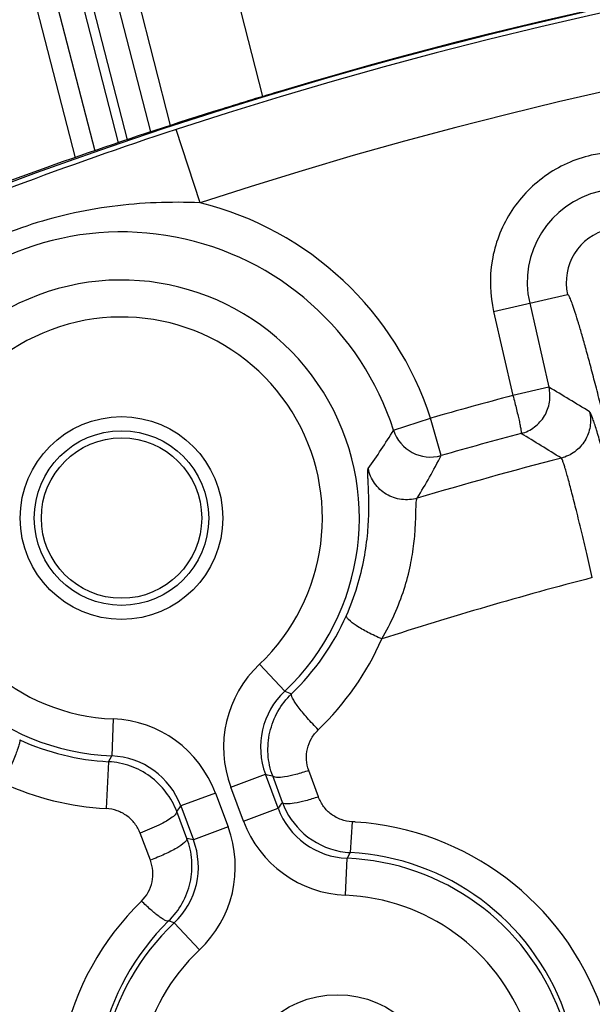
# Model space of a CAD drawing. Units: inches. Extents: x 0 to 17, y 0 to 11.
# Drawn here: x 4.4 to 4.6, y 9.2 to 9.5 of the extents above; entities that cross this region are included whole.
import ezdxf

# ---------------------------------------------------------------- set-up
doc = ezdxf.new("R2010")
doc.units = ezdxf.units.IN
doc.header["$LTSCALE"] = 0.935
doc.header["$MEASUREMENT"] = 0
doc.layers.get('0').update_dxf_attribs({"linetype": 'CONTINUOUS'})
doc.styles.add('TEXTSTYLE_1', font='gdt', dxfattribs={"width": 0.8})
doc.styles.add('TEXTSTYLE_2', font='arialbd.ttf')
doc.dimstyles.new('DIMSTYLE_1', dxfattribs={"dimtxt": 0.2, "dimasz": 0.1875, "dimexe": 0.125, "dimexo": 0.0625, "dimgap": 0.1, "dimtad": 0, "dimtih": 1, "dimtoh": 1, "dimdec": 1, "dimlfac": 5.7142857143, "dimzin": 4, "dimdsep": 46, "dimtxsty": 'TEXTSTYLE_2', "dimblk": '_FILLED', "dimblk1": '_FILLED', "dimblk2": '_FILLED', "dimcen": 0.09, "dimadec": 0, "dimazin": 0, "dimtp": 0.001, "dimtm": 0.001, "dimtfac": 1, "dimtdec": 1, "dimtofl": 0, "dimtmove": 0, "dimatfit": 3, "dimldrblk": '_FILLED', "dimfxl": 1, "dimtolj": 1, "dimtzin": 4, "dimarcsym": 0})
doc.dimstyles.new('DIMSTYLE_2', dxfattribs={"dimtxt": 0.2, "dimasz": 0.1875, "dimexe": 0.125, "dimexo": 0.0625, "dimgap": 0.09, "dimtad": 0, "dimtih": 1, "dimtoh": 1, "dimdec": 1, "dimlfac": 5.7142857143, "dimzin": 4, "dimdsep": 46, "dimtxsty": 'TEXTSTYLE_2', "dimblk": '_FILLED', "dimblk1": '_FILLED', "dimblk2": '_FILLED', "dimcen": 0.09, "dimadec": 0, "dimazin": 0, "dimtp": 0.001, "dimtm": 0.001, "dimtfac": 1, "dimtdec": 1, "dimtmove": 0, "dimatfit": 2, "dimldrblk": '_FILLED', "dimfxl": 1, "dimtolj": 1, "dimtzin": 4, "dimarcsym": 0})

# ---------------------------------------------------------------- blocks, each defined once
blk = doc.blocks.new('_FILLED')
at = {"color": 0, "linetype": 'BYBLOCK'}
blk.add_solid([(0, 0), (-1, 0.1666666667), (-1, -0.1666666667)], dxfattribs=at)
blk = doc.blocks.new('*D3')
at = {"color": 2, "linetype": 'CONTINUOUS'}
for p, q in [((2.0508620667, 9.582483825), (0.9964916049, 7.0370083563)), ((6.7869963051, 7.3905225943), (5.8140103675, 5.0415267479)), ((1.0443270339, 7.1524932979), (3.0270641104, 6.3312167102)), ((5.8618457966, 5.1570116894), (3.8791087201, 5.9782882771))]:
    blk.add_line(p, q, dxfattribs=at)
at = {"color": 2, "linetype": 'CONTINUOUS', "xscale": 0.1875, "yscale": 0.1875, "zscale": 0.1875}
for p, rotation in [((1.0443270339, 7.1524932979), 157.5), ((5.8618457966, 5.1570116894), 337.5)]:
    blk.add_blockref('_FILLED', p, dxfattribs=dict(at, rotation=rotation))
at = {"color": 2, "linetype": 'CONTINUOUS', "insert": (3.3988113223, 6.2547524937), "char_height": 0.2, "width": 0.6520446097, "attachment_point": 2, "line_spacing_factor": 0.9, "style": 'TEXTSTYLE_2'}
blk.add_mtext('29.8\\P[757]', dxfattribs=at)
blk = doc.blocks.new('*D4')
at = {"color": 2, "linetype": 'CONTINUOUS'}
for p, q in [((6.7019180799, 9.2799497502), (7.1220170952, 9.5158028035)), ((7.1220170952, 9.5158028035), (7.2720170952, 9.5158028035))]:
    blk.add_line(p, q, dxfattribs=at)
at = {"color": 2, "linetype": 'CONTINUOUS', "xscale": 0.1875, "yscale": 0.1875, "zscale": 0.1875, "rotation": 209.3108358641}
blk.add_blockref('_FILLED', (6.7019180799, 9.2799497502), dxfattribs=at)
at = {"color": 2, "linetype": 'CONTINUOUS', "insert": (7.3720170952, 9.6158028035), "char_height": 0.2, "width": 0.8101610905, "attachment_point": 1, "line_spacing_factor": 0.9, "style": 'TEXTSTYLE_1'}
blk.add_mtext('{\\Fgdt;n}\\Farialbd.ttf;24.0\\P[610]', dxfattribs=at)

msp = doc.modelspace()

# ---------------------------------------------------------------- linework, layer by layer
at = {"color": 9, "linetype": 'CONTINUOUS'}
for p, q in [((4.4619970617, 9.4575115993), (4.4491649572, 9.5074908518)), ((4.4686501265, 9.4597299976), (4.455940922, 9.5092305715)), ((4.4396981966, 9.505060274), (4.4527244495, 9.4543248408)), ((4.4464741614, 9.5067999937), (4.4593614499, 9.4566058073)), ((4.4742243463, 9.4615216957), (4.4625626457, 9.5071881615)), ((4.5004678988, 9.4697879034), (4.4919936484, 9.5029725204)), ((4.4348677622, 9.5000641317), (4.4471675053, 9.4524150618)), ((4.4826276175, 9.4396453115), (4.4758369045, 9.460425567)), ((4.5659595615, 9.4087642224), (4.5869600008, 9.4136086953)), ((4.5761846266, 9.411122985), (4.5816701193, 9.3873437717)), ((4.5659595615, 9.4087642224), (4.5714473528, 9.3849750446)), ((4.5816701318, 9.3873437177), (4.5714452975, 9.3849839543)), ((4.5375565251, 9.3751555269), (4.548041646, 9.3785415009)), ((4.5510757965, 9.3679492155), (4.5480416461, 9.3785415009)), ((4.499458672, 9.308744056), (4.5066586059, 9.3011101403)), ((4.5066586066, 9.3011101409), (4.5086133025, 9.3004085932)), ((4.4580085248, 9.2932547262), (4.4575793044, 9.2827699044)), ((4.4566636983, 9.2811348459), (4.4575793042, 9.2827699044)), ((4.4566636988, 9.2811348458), (4.4559977176, 9.2678413178)), ((4.516227669, 9.2711600905), (4.5134889065, 9.2786457405)), ((4.491350204, 9.2738803835), (4.501179912, 9.2775536054)), ((4.5047750959, 9.2679327308), (4.501179912, 9.2775536054)), ((4.505986873, 9.2695940235), (4.5032481105, 9.2770796735)), ((4.4949453879, 9.2642595089), (4.491350204, 9.2738803835)), ((4.4869933609, 9.2722522932), (4.4771636529, 9.2685790713)), ((4.4869933609, 9.2722522932), (4.4905885448, 9.2626314186)), ((4.4771636529, 9.2685790713), (4.4807588368, 9.2589581967)), ((4.4949453879, 9.2642595089), (4.5047750959, 9.2679327308)), ((4.4789241232, 9.2593793272), (4.4760152647, 9.2670041437)), ((4.4709238984, 9.2631083244), (4.465613674, 9.2608564447)), ((4.4905885448, 9.2626314186), (4.4807588368, 9.2589581967)), ((4.5257741054, 9.2640794242), (4.5252696909, 9.2553674872)), ((4.4685225325, 9.2532316282), (4.465613674, 9.2608564447)), ((4.523930224, 9.2432570759), (4.5243594447, 9.2537418977)), ((4.5252696907, 9.2553674872), (4.5243594446, 9.2537418977)), ((4.4752801422, 9.2354016612), (4.4737188135, 9.2359638437)), ((4.4824800768, 9.2277677461), (4.4752801421, 9.2354016611))]:
    msp.add_line(p, q, dxfattribs=at)
for centre in [(4.4603405335, 9.3502200646), (4.5215982153, 9.1862917375)]:
    msp.add_circle(centre, 0.0287574448, dxfattribs=at)
at = {"color": 7, "linetype": 'CONTINUOUS'}
msp.add_circle((4.4603405335, 9.3502200646), 0.0247625, dxfattribs=at)
at = {"color": 4, "linetype": 'CONTINUOUS'}
msp.add_circle((4.4603405335, 9.3502200646), 0.02275, dxfattribs=at)
at = {"color": 7, "linetype": 'CONTINUOUS'}
for centre, radius, start, end in [((4.8707670013, 8.2519002731), 2.1, 169.3120265678, 157.8034413721), ((4.8707670013, 8.2519002731), 1.2727265622, 2.9513260667, 113.0286739334), ((4.8707670013, 8.2519002731), 1.2729352677, 9.3226219352, 106.6573780648), ((4.9843124855, 7.8724535904), 1.6690064252, 106.6578263194, 107.269992191), ((4.8670756162, 8.2495716466), 1.2740855321, 107.2702365384, 110.8626465189), ((4.5264993066, 9.2771823009), 0.021871028, 200.3012223725, 228.9224422612), ((4.5264355855, 9.2771134749), 0.0217772758, 228.9298354729, 259.3845096969), ((4.5264393382, 9.2771483478), 0.0218122434, 259.3916958897, 266.9261290182)]:
    msp.add_arc(centre, radius, start, end, dxfattribs=at)
at = {"color": 9, "linetype": 'CONTINUOUS'}
for centre, radius, start, end in [((4.8707670013, 8.2519002731), 1.2714177785, 22.8832921215, 108.0967078785), ((4.8707670013, 8.2519002731), 1.2495561042, 22.8832921846, 108.0967078354), ((4.6019797537, 9.4170735174), 0.0264725786, 12.99, 192.99), ((4.4603405335, 9.3502200646), 0.0921606689, 17.8968933501, 76.0055094949), ((4.6019797537, 9.4170735174), 0.0154142132, 12.99, 192.99), ((4.4603405335, 9.3502200646), 0.081142385, 17.8968933501, 140.3274932623), ((4.4603405335, 9.3502200646), 0.0675066552, 313.3242271618, 267.6557728412), ((4.4603405335, 9.3502200646), 0.0570130515, 313.3242271614, 267.6557728426), ((2.8511960938, 6.517959719), 3.3508066483, 58.6765165848, 58.9065754193), ((4.8707670013, 8.2519002731), 1.1719522649, 104.797560071, 105.9843121179), ((4.358817887, 9.4851571488), 0.2098758147, 324.8256044372, 328.3904950437), ((4.5480520564, 9.3785609797), 0.0110342303, 197.9765325449, 285.904688764), ((4.8707670013, 8.2519002731), 1.160933981, 104.8223501501, 105.9843121179), ((2.8642839394, 6.5695530185), 3.2845721334, 58.4036667658, 58.636863565), ((4.3226412078, 9.4879895597), 0.2580543462, 329.1997578588, 332.2784732861), ((4.8710832443, 8.2600182116), 1.1435223872, 104.4789736666, 106.6048737585), ((4.8713763191, 8.2691997502), 1.0997045318, 104.6111409608, 107.8538024769), ((4.4603627181, 9.3508165928), 0.0697788314, 313.7472850237, 336.1563186194), ((4.460282484, 9.3485252827), 0.0807964641, 313.7957128454, 336.2188856991), ((4.521656159, 9.2852066886), 0.0323534356, 133.3219026413, 200.4923245259), ((4.5216375581, 9.2852110149), 0.0218437367, 133.2930761825, 200.5211518015), ((4.456687634, 9.2609301678), 0.0323515065, 20.4855319907, 87.6600024669), ((4.4603606326, 9.3508125415), 0.069775702, 245.5078295204, 266.9628688201), ((4.4566975827, 9.2609438464), 0.0218438035, 20.458906863, 87.6866439374), ((4.5754600704, 9.5969562215), 0.3279261702, 256.9080252105, 257.278750982), ((4.4602800549, 9.3485204121), 0.0807926647, 245.4819021539, 266.961668587), ((4.2119398412, 9.4607658794), 0.3275354019, 323.7311494657, 324.0721151447), ((4.7701925461, 9.075605011), 0.3277748842, 143.7125872999, 144.0720306298), ((4.5252411667, 9.2755679564), 0.0218438035, 200.4589081976, 267.6866424155), ((4.4602825864, 9.2513051143), 0.0323534356, 313.3219060197, 20.492321153), ((4.5252511159, 9.2755816357), 0.0323515065, 200.4855335601, 267.6600007218), ((4.5215729557, 9.185339565), 0.0788518553, 86.211472816, 86.9458908016), ((4.5215358019, 9.1845912733), 0.079601407, 313.3011112615, 86.2203766581), ((4.4603011878, 9.2513007879), 0.0218437367, 313.2930804633, 20.5211475208), ((4.4066001628, 8.9400827964), 0.32738514, 76.9078334834, 77.2372777886), ((4.5215982153, 9.1862917375), 0.0675066552, 313.3242271616, 87.6557728404), ((4.5216167465, 9.1868821793), 0.0685829084, 313.2521398221, 86.9467884806), ((4.5215982153, 9.1862917375), 0.0570130515, 313.3242271613, 87.6557728413), ((4.5215419575, 9.1845917558), 0.0796018015, 134.2548409141, 267.4518256769), ((4.5216218034, 9.186882525), 0.068583354, 134.3039085832, 267.4525349733), ((4.5215982153, 9.1862917375), 0.0675066552, 133.3242271603, 267.655772839), ((4.5215982153, 9.1862917375), 0.0570130515, 133.32422716, 267.6557728395)]:
    msp.add_arc(centre, radius, start, end, dxfattribs=at)
for points, knots in [([(4.4348677622, 9.5000641317), (4.4348553223, 9.5000262951), (4.4348006693, 9.4999377885), (4.4346853628, 9.4997896846), (4.4345133117, 9.4995976651), (4.4342863021, 9.4993630982), (4.4340041266, 9.4990870139), (4.4335246138, 9.4986361259), (4.432794548, 9.4979819571), (4.4317671465, 9.4970987844), (4.4305524765, 9.4960895593), (4.4291643879, 9.4949693463), (4.4276173264, 9.493753504), (4.4259263802, 9.4924569195), (4.4234390352, 9.4905939076), (4.4200860954, 9.4881680495), (4.4158348213, 9.4852170763), (4.4128891144, 9.4832538541), (4.4113861461, 9.4822694226)], [0, 0, 0, 0, 0.0040476264, 0.0104101466, 0.0191308193, 0.0302037383, 0.0435914497, 0.0592410652, 0.0970924242, 0.1431971771, 0.1969189213, 0.2575738153, 0.3244621005, 0.3968761268, 0.474113561, 0.6402736109, 0.8174141669, 1, 1, 1, 1]), ([(4.4758369046, 9.460425567), (4.4603715649, 9.4553716958), (4.4373595275, 9.4471787042), (4.4069233043, 9.4356627244), (4.3918010954, 9.4296496699), (4.3842891558, 9.4265569489)], [0, 0, 0, 0, 0.4999680302, 0.7503664404, 1, 1, 1, 1]), ([(4.6379999459, 9.4253828125), (4.6369181793, 9.4300681139), (4.6328596306, 9.4391084285), (4.6220835405, 9.4492295956), (4.6082469254, 9.4544815273), (4.5934553296, 9.4540312786), (4.5799615898, 9.4479573106), (4.5698229784, 9.4371767516), (4.5645679988, 9.423357503), (4.564879364, 9.4134514086), (4.5659595615, 9.4087642224)], [0, 0, 0, 0, 0.1250201895, 0.2499962101, 0.3749947479, 0.4999894143, 0.6249861001, 0.749970275, 0.8749412298, 1, 1, 1, 1]), ([(4.4826276175, 9.4396453115), (4.4743223142, 9.4399521727), (4.4576239844, 9.4393994593), (4.4331461676, 9.4338549095), (4.4103324986, 9.4233840113), (4.3968067924, 9.413552017), (4.3904928193, 9.4081514286)], [0, 0, 0, 0, 0.2500532509, 0.500022705, 0.7500184682, 1, 1, 1, 1]), ([(4.6056010991, 9.3439846484), (4.6045477123, 9.3485510499), (4.6024514461, 9.3575002938), (4.5993173282, 9.3704702983), (4.5967592776, 9.3807055113), (4.5948135664, 9.3882499572), (4.5934806153, 9.3932997095), (4.5922414661, 9.3978692013), (4.5911081789, 9.4019146956), (4.5900921585, 9.4053972561), (4.5892034532, 9.408284489), (4.5884530583, 9.4105475977), (4.5879008682, 9.4120318852), (4.5875268774, 9.4128842074), (4.5873079388, 9.4132855341), (4.5871522398, 9.4135249394), (4.5870089789, 9.4136199827), (4.5869600008, 9.4136086953)], [0, 0, 0, 0, 0.1946923957, 0.3818544279, 0.554340347, 0.6329848294, 0.7055413078, 0.7713153637, 0.8296786391, 0.8800760212, 0.9220317707, 0.9551574596, 0.9791661451, 0.9877015446, 0.9939286537, 0.9979118812, 1, 1, 1, 1]), ([(4.5737736342, 9.3742026602), (4.5751274186, 9.3745663326), (4.5777234782, 9.3758285436), (4.5806034811, 9.3790358712), (4.5820840341, 9.3830861949), (4.5819842392, 9.3859749686), (4.5816701292, 9.3873437172)], [0, 0, 0, 0, 0.2497152645, 0.4996628308, 0.7498309667, 1, 1, 1, 1]), ([(4.5714452965, 9.3849839541), (4.5716235782, 9.384305501), (4.5719680099, 9.3829720899), (4.5724495353, 9.3810285658), (4.5728776684, 9.3792262886), (4.573237316, 9.3776316136), (4.5734811342, 9.376458192), (4.5736307882, 9.3756664681), (4.5737123126, 9.3751962033), (4.573765432, 9.3748162483), (4.5737943642, 9.3745240042), (4.5738079378, 9.3743364805), (4.5737980417, 9.3742267052), (4.5737736342, 9.3742026602)], [0, 0, 0, 0, 0.1904101311, 0.3738117368, 0.5434903424, 0.6932164369, 0.8175438766, 0.8687370158, 0.9119885248, 0.9469365531, 0.9732496907, 0.9906999524, 1, 1, 1, 1]), ([(4.5931775308, 9.3803723146), (4.5934926488, 9.3789988464), (4.5935822239, 9.3760967169), (4.59208906, 9.372024178), (4.5891579119, 9.3688267598), (4.5865390989, 9.3675728868), (4.5851744052, 9.3672217094)], [0, 0, 0, 0, 0.2497127336, 0.5, 0.7502872664, 1, 1, 1, 1]), ([(4.6047842958, 9.3381075062), (4.6041074978, 9.3409482885), (4.6027790975, 9.3464520172), (4.6008171434, 9.3543538689), (4.5989848031, 9.3614970958), (4.5975495189, 9.3668774345), (4.5964992446, 9.3706544955), (4.5958117011, 9.3730477802), (4.595191698, 9.3751210061), (4.5946435951, 9.3768593762), (4.5941729025, 9.3782527704), (4.5937812277, 9.3792877865), (4.5935002969, 9.3799279475), (4.5933052514, 9.3802465444), (4.5932198396, 9.3803464481), (4.5931775309, 9.3803723146)], [0, 0, 0, 0, 0.1996125874, 0.3870000602, 0.5565155775, 0.7036808222, 0.7676174868, 0.824483543, 0.8738869722, 0.9155206756, 0.9490870763, 0.9743562874, 0.9912610177, 0.9966103825, 1, 1, 1, 1]), ([(4.5939675702, 9.3333399868), (4.5934460182, 9.3356139132), (4.5924240811, 9.3400198563), (4.5909198419, 9.3463473393), (4.5895202301, 9.3520690736), (4.5884288417, 9.3563806187), (4.5876339409, 9.3594089076), (4.587115457, 9.361328402), (4.5866499653, 9.362992014), (4.5862406925, 9.3643878843), (4.5858919447, 9.3655076913), (4.5856044896, 9.3663407035), (4.5854019863, 9.3668570315), (4.5852633593, 9.3671161475), (4.5852044898, 9.3671989042), (4.585174415, 9.3672217119)], [0, 0, 0, 0, 0.1997553158, 0.3872614535, 0.5568719201, 0.7041058037, 0.7680648154, 0.8249436124, 0.8743484993, 0.9159700412, 0.9495064478, 0.9747182833, 0.9915143505, 0.9967681734, 1, 1, 1, 1]), ([(4.5442989843, 9.3558537351), (4.5428495971, 9.3554272126), (4.539731975, 9.3551866508), (4.5353192827, 9.3567123437), (4.5319112922, 9.3599037687), (4.5306697377, 9.3627736085), (4.5303708845, 9.3642545986)], [0, 0, 0, 0, 0.2496705593, 0.4999999926, 0.7503294331, 1, 1, 1, 1]), ([(4.5342185427, 9.3159445584), (4.5355429407, 9.3182121792), (4.5379103714, 9.3228034942), (4.5406078727, 9.3298213421), (4.5423981745, 9.336560903), (4.5432472606, 9.341847645), (4.54361483, 9.3456432488), (4.5437676807, 9.3480822248), (4.5438473804, 9.3502121483), (4.5438916631, 9.3520165191), (4.5439296775, 9.3534759909), (4.5439871777, 9.3545972986), (4.5440865551, 9.3553450689), (4.5441987558, 9.355752365), (4.5442990037, 9.3558537396)], [0, 0, 0, 0, 0.1890670351, 0.3710602549, 0.540270412, 0.6901794833, 0.7559909724, 0.8147777358, 0.8660840191, 0.9094651667, 0.9446448166, 0.9714164156, 0.9897353629, 1, 1, 1, 1]), ([(4.534218596, 9.3159446783), (4.532875241, 9.3165127285), (4.5303873118, 9.3176778763), (4.527225492, 9.3194775394), (4.525198071, 9.3209511843), (4.5243141697, 9.321969744), (4.5241458947, 9.3224400635), (4.5241860486, 9.3226090086)], [0, 0, 0, 0, 0.3556270961, 0.6681367403, 0.8893760452, 0.9576590831, 1, 1, 1, 1]), ([(4.5162008415, 9.2902054241), (4.5151194071, 9.2912845781), (4.5135780164, 9.2929233102), (4.5117004575, 9.2951213679), (4.5105210858, 9.2966224243), (4.5095914076, 9.2979281371), (4.5089434972, 9.2990162733), (4.5085988909, 9.2997782847), (4.5085273988, 9.3002763544), (4.5086133021, 9.3004085928)], [0, 0, 0, 0, 0.3553873685, 0.5227987026, 0.6725179925, 0.7988678491, 0.896721111, 0.9633181706, 1, 1, 1, 1]), ([(4.5134889065, 9.2786457405), (4.5131311464, 9.2796236087), (4.5127004355, 9.281695912), (4.5129744339, 9.2848509778), (4.5141355409, 9.2878047706), (4.5154441074, 9.2894797927), (4.5162008415, 9.2902054241)], [0, 0, 0, 0, 0.2495254263, 0.4988286427, 0.7487580047, 1, 1, 1, 1]), ([(4.4314337967, 9.2873154017), (4.4314657742, 9.28728004), (4.4314867, 9.2871380072), (4.4314666654, 9.2868896619), (4.4313977246, 9.2865236632), (4.4312190733, 9.2858273313), (4.4308604195, 9.2847196028), (4.4302861607, 9.2831504849), (4.4295534768, 9.2813081194), (4.4286964693, 9.2792765861), (4.4277544487, 9.2771540999), (4.4270910532, 9.2757245728), (4.4267527112, 9.27501291)], [0, 0, 0, 0, 0.0108107697, 0.0298645162, 0.0577714291, 0.094504516, 0.1931711558, 0.3213618571, 0.4734745147, 0.6426650615, 0.8213182913, 1, 1, 1, 1]), ([(4.5134889065, 9.2786457405), (4.5122741878, 9.278222075), (4.5099984331, 9.2775122191), (4.506942409, 9.2768188627), (4.5048345115, 9.2765873629), (4.5036962774, 9.2767383689), (4.5033259334, 9.2769477295), (4.5032481105, 9.2770796735)], [0, 0, 0, 0, 0.3643292963, 0.6735565095, 0.8893387606, 0.956618296, 1, 1, 1, 1]), ([(4.516227669, 9.2711600905), (4.5150129467, 9.270736433), (4.5127371868, 9.270026589), (4.5096811613, 9.2693332397), (4.5075732662, 9.2691017369), (4.5064350388, 9.2692527315), (4.506064695, 9.2694620829), (4.505986873, 9.2695940235)], [0, 0, 0, 0, 0.3643300029, 0.6735578117, 0.8893400347, 0.9566191776, 1, 1, 1, 1]), ([(4.5257741054, 9.2640794242), (4.5247228759, 9.2641354563), (4.5226278461, 9.2645602651), (4.5198230451, 9.2660767634), (4.5175849508, 9.2683243643), (4.5165840447, 9.270186137), (4.516227669, 9.2711600905)], [0, 0, 0, 0, 0.2517546863, 0.5025775935, 0.7519797308, 1, 1, 1, 1]), ([(4.465613674, 9.2608564447), (4.4652445454, 9.2618239145), (4.4642167577, 9.2636676028), (4.4619517121, 9.2658795423), (4.4591390794, 9.2673674153), (4.4570474392, 9.2677855709), (4.4559977175, 9.2678413178)], [0, 0, 0, 0, 0.2480109274, 0.4974156215, 0.7482278118, 1, 1, 1, 1]), ([(4.4760152647, 9.2670041437), (4.4760345431, 9.2668990086), (4.4759777217, 9.2666338005), (4.4757230033, 9.2662526484), (4.4753047946, 9.2658147555), (4.4744450193, 9.2651069301), (4.4729759005, 9.2641698869), (4.4716645477, 9.2634737254), (4.4709238984, 9.2631083244)], [0, 0, 0, 0, 0.0487192046, 0.1166178586, 0.2079793424, 0.3235783652, 0.6235662237, 1, 1, 1, 1]), ([(4.4789241232, 9.2593793273), (4.4789553692, 9.2592089267), (4.4787602764, 9.2587483735), (4.4778201951, 9.257777966), (4.4757104889, 9.2564087357), (4.4724492465, 9.2547706509), (4.4698969036, 9.2537315452), (4.4685225325, 9.2532316282)], [0, 0, 0, 0, 0.042119384, 0.1103412337, 0.3317249529, 0.6444372766, 1, 1, 1, 1]), ([(4.4659917811, 9.2416059686), (4.4674763453, 9.2430525729), (4.4696290345, 9.2469095697), (4.4692589146, 9.251300117), (4.4685225325, 9.2532316282)], [0, 0, 0, 0, 0.5006885013, 1, 1, 1, 1]), ([(4.4737188056, 9.2359638391), (4.4736129679, 9.2358998661), (4.4732470658, 9.2359232996), (4.4726723733, 9.2361620188), (4.4718833968, 9.2366114205), (4.4704891459, 9.2375825136), (4.4684746628, 9.2392467605), (4.4668537635, 9.2407594163), (4.4659917811, 9.2416059686)], [0, 0, 0, 0, 0.0381598091, 0.1023850658, 0.1953841306, 0.3159786211, 0.6272051205, 1, 1, 1, 1])]:
    msp.add_open_spline(points, degree=3, knots=knots, dxfattribs=at)
at = {"color": 7, "linetype": 'CONTINUOUS'}
for points, knots in [([(4.5241860481, 9.3226090075), (4.5253703068, 9.3252884844), (4.5273477617, 9.3306217477), (4.5292800082, 9.3385240834), (4.5302747902, 9.3457301819), (4.5305492852, 9.3511299384), (4.5305526939, 9.3548555918), (4.5304952201, 9.3571699127), (4.5304101823, 9.3591549859), (4.5303261681, 9.3608094784), (4.530260052, 9.3621350723), (4.5302358304, 9.3631315805), (4.5302502923, 9.3637622943), (4.5303043555, 9.3640999643), (4.5303435977, 9.3642158573), (4.5303708845, 9.3642545986)], [0, 0, 0, 0, 0.2066369299, 0.4000495935, 0.5727346468, 0.718953434, 0.7810464486, 0.8355024824, 0.8822338994, 0.9211857113, 0.9523697833, 0.9758112503, 0.9915781713, 0.9966575501, 1, 1, 1, 1]), ([(4.5032481103, 9.2770796735), (4.5025205216, 9.2790495689), (4.5016350153, 9.2832277669), (4.5021579317, 9.289597004), (4.504472845, 9.2955619174), (4.5070963022, 9.2989450109), (4.5086133028, 9.3004085931)], [0, 0, 0, 0, 0.2496106201, 0.4993568034, 0.7494433396, 1, 1, 1, 1]), ([(4.476015265, 9.2670041441), (4.4752726912, 9.2689685846), (4.4732017846, 9.2727064227), (4.4686323249, 9.2771818381), (4.4629722959, 9.2801803732), (4.4587699537, 9.2810220312), (4.4566636983, 9.2811348458)], [0, 0, 0, 0, 0.249418197, 0.4992521314, 0.7494928183, 1, 1, 1, 1]), ([(4.4737188112, 9.2359638445), (4.4752314051, 9.2374305957), (4.4778389288, 9.2408306069), (4.4801241583, 9.2468211704), (4.4805842655, 9.2532174867), (4.4796681692, 9.2574059573), (4.4789241218, 9.2593793276)], [0, 0, 0, 0, 0.2498361213, 0.4997577462, 0.7499248848, 1, 1, 1, 1])]:
    msp.add_open_spline(points, degree=3, knots=knots, dxfattribs=at)

# ---------------------------------------------------------------- dimensions: what is measured, and where the dimension line sits
at = {"color": 2, "linetype": 'CONTINUOUS'}
dim = msp.add_linear_dim(base=(1.0443270339, 7.1524932979), p1=(6.8109140196, 7.4482650651), p2=(2.0747797813, 9.6402262958), angle=157.5, dimstyle='DIMSTYLE_1', dxfattribs=at)
dim.commit()
dim.dimension.update_dxf_attribs({"geometry": '*D3', "text_midpoint": (3.4530864153, 6.0047524937), "dimtype": 160})
dim = msp.add_diameter_dim_2p(p1=(6.7019180799, 9.2799497502), p2=(3.0396159227, 7.223850796), text='%%c<>', dimstyle='DIMSTYLE_2', override={"dimpost": '<>'}, dxfattribs=at)
dim.commit()
dim.dimension.update_dxf_attribs({"geometry": '*D4', "text_midpoint": (7.8313727334, 9.3658028035), "dimtype": 163})

doc.saveas('drawing.dxf')
